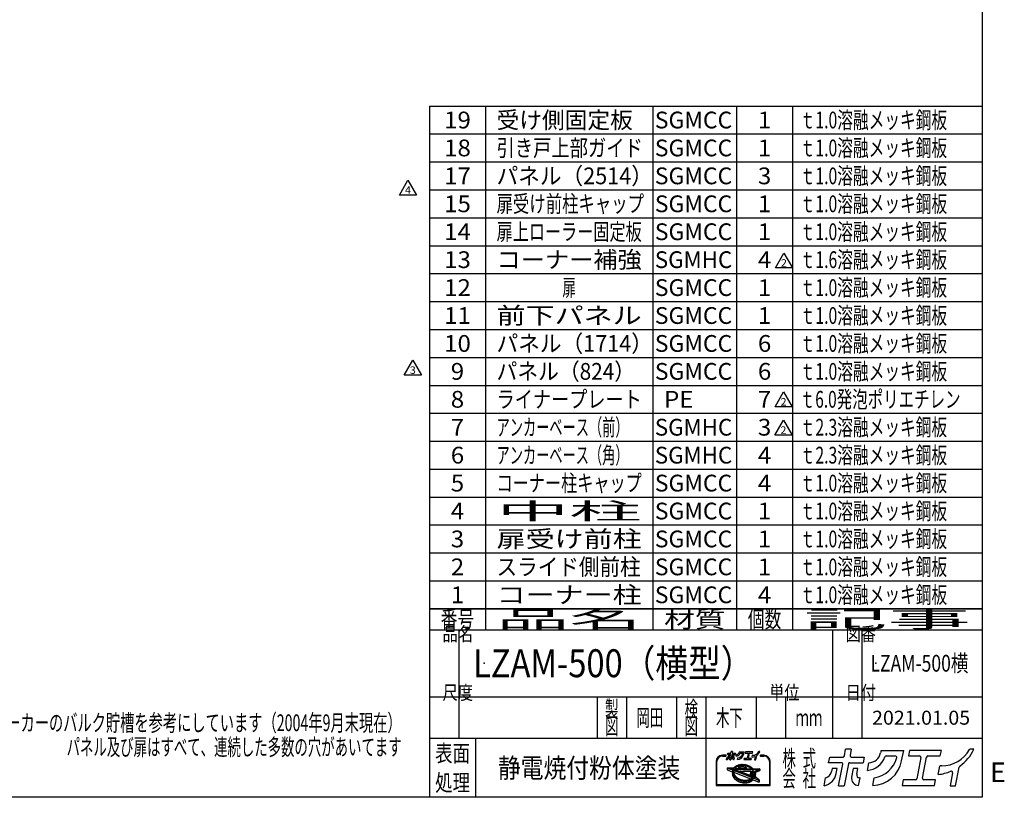
# Model space of a CAD drawing. Extents: x -3780 to 4102, y -2790 to 2778.
# Drawn here: x 575 to 4102, y -2790 to -6 of the extents above; entities that cross this region are included whole.
import ezdxf
from ezdxf.enums import TextEntityAlignment as Align

# ---------------------------------------------------------------- set-up
doc = ezdxf.new("R2010")
doc.units = 0
doc.header["$LTSCALE"] = 5
doc.header["$PDSIZE"] = 1
doc.layers.add('ZUWAKU', color=7, linetype='CONTINUOUS')
doc.styles.add('DCSTYLE0', font='txt.shx', dxfattribs={"bigfont": 'bigfont'})
doc.styles.add('DCSTYLE1', font='txt.shx', dxfattribs={"width": 0.8, "bigfont": 'bigfont'})

# ---------------------------------------------------------------- blocks, each defined once
blk = doc.blocks.new('DC_GROUP_30')
at = {"layer": 'ZUWAKU', "color": 2, "linetype": 'CONTINUOUS'}
for p in [(2239.3, -2310), (3642.1, -2310), (2808.3, -2505), (3093.3, -2505), (3652.1, -2505), (2316.3, -2685)]:
    blk.add_point(p, dxfattribs=at)
blk = doc.blocks.new('DC_GROUP_58')
at = {"layer": 'ZUWAKU', "color": 190, "linetype": 'CONTINUOUS'}
for p, q in [((3280.3, -1492.9), (3311, -1439.7)), ((3311, -1439.7), (3341.7, -1492.9)), ((3341.7, -1492.9), (3280.3, -1492.9))]:
    blk.add_line(p, q, dxfattribs=at)
at = {"layer": 'ZUWAKU', "color": 190, "style": 'DCSTYLE0', "width": 0.8}
blk.add_text('2', height=26.7, dxfattribs=at).set_placement((3300.3, -1488.5), (3321.7, -1488.5), align=Align.FIT)
blk = doc.blocks.new('DC_GROUP_61')
at = {"layer": 'ZUWAKU', "color": 190, "linetype": 'CONTINUOUS'}
for p, q in [((3281.9, -894.4), (3312.7, -841.2)), ((3312.7, -841.2), (3343.4, -894.4)), ((3343.4, -894.4), (3281.9, -894.4))]:
    blk.add_line(p, q, dxfattribs=at)
at = {"layer": 'ZUWAKU', "color": 190, "style": 'DCSTYLE0', "width": 0.8}
blk.add_text('2', height=26.7, dxfattribs=at).set_placement((3302, -890), (3323.3, -890), align=Align.FIT)
blk = doc.blocks.new('DC_GROUP_64')
at = {"layer": 'ZUWAKU', "color": 190, "linetype": 'CONTINUOUS'}
for p, q in [((3280.7, -1391.9), (3311.4, -1338.7)), ((3311.4, -1338.7), (3342.1, -1391.9)), ((3342.1, -1391.9), (3280.7, -1391.9))]:
    blk.add_line(p, q, dxfattribs=at)
at = {"layer": 'ZUWAKU', "color": 190, "style": 'DCSTYLE0', "width": 0.8}
blk.add_text('2', height=26.7, dxfattribs=at).set_placement((3300.7, -1387.5), (3322, -1387.5), align=Align.FIT)
blk = doc.blocks.new('DC_GROUP_81')
at = {"layer": 'ZUWAKU', "color": 190, "linetype": 'CONTINUOUS'}
for p, q in [((1952.7, -1278.3), (1983.5, -1225.1)), ((1983.5, -1225.1), (2014.2, -1278.3)), ((2014.2, -1278.3), (1952.7, -1278.3))]:
    blk.add_line(p, q, dxfattribs=at)
at = {"layer": 'ZUWAKU', "color": 190, "style": 'DCSTYLE0', "width": 0.8}
blk.add_text('3', height=26.7, dxfattribs=at).set_placement((1972.8, -1273.9), (1994.1, -1273.9), align=Align.FIT)
blk = doc.blocks.new('DC_GROUP_85')
at = {"layer": 'ZUWAKU', "color": 190, "linetype": 'CONTINUOUS'}
for p, q in [((1935.3, -633.6), (1966, -580.4)), ((1966, -580.4), (1996.7, -633.6)), ((1996.7, -633.6), (1935.3, -633.6))]:
    blk.add_line(p, q, dxfattribs=at)
at = {"layer": 'ZUWAKU', "color": 190, "style": 'DCSTYLE0', "width": 0.8}
blk.add_text('4', height=26.7, dxfattribs=at).set_placement((1955.3, -629.2), (1976.7, -629.2), align=Align.FIT)

msp = doc.modelspace()

# ---------------------------------------------------------------- linework, layer by layer
at = {"layer": 'ZUWAKU', "color": 5, "linetype": 'CONTINUOUS'}
for p, q in [((4023.33, 2778.33), (4023.33, -2790)), ((4023.33, -2790), (-3780, -2790))]:
    msp.add_line(p, q, dxfattribs=at)
at = {"layer": 'ZUWAKU', "color": 4, "linetype": 'CONTINUOUS'}
for p, q in [((2043.33, -315), (2043.33, -2115)), ((2043.33, -315), (4023.33, -315)), ((2243.33, -315), (2243.33, -2190)), ((2843.33, -315), (2843.33, -2190)), ((3143.33, -315), (3143.33, -2190)), ((3343.33, -315), (3343.33, -2190)), ((2043.33, -415), (4023.33, -415)), ((2043.33, -515), (4023.33, -515)), ((2043.33, -615), (4023.33, -615)), ((2043.33, -715), (4023.33, -715)), ((2043.33, -815), (4023.33, -815)), ((2043.33, -915), (4023.33, -915)), ((2043.33, -1015), (4023.33, -1015)), ((2043.33, -1115), (4023.33, -1115)), ((2043.33, -1215), (4023.33, -1215)), ((2043.33, -1315), (4023.33, -1315)), ((2043.33, -1415), (4023.33, -1415)), ((2043.33, -1515), (4023.33, -1515)), ((2043.33, -1615), (4023.33, -1615)), ((2043.33, -1715), (4023.33, -1715)), ((2043.33, -1815), (4023.33, -1815)), ((2043.33, -1915), (4023.33, -1915)), ((2043.33, -2015), (4023.33, -2015)), ((2043.33, -2115), (4023.33, -2115)), ((2148.33, -2190), (2148.33, -2580)), ((3487.08, -2190), (3487.08, -2580)), ((3592.08, -2190), (3592.08, -2580)), ((2043.33, -2430), (4023.33, -2430)), ((2643.33, -2430), (2643.33, -2580)), ((2748.33, -2430), (2748.33, -2580)), ((2928.33, -2430), (2928.33, -2580)), ((3033.33, -2430), (3033.33, -2790)), ((3213.33, -2430), (3213.33, -2580)), ((3318.33, -2430), (3318.33, -2580)), ((4023.33, -2580), (2043.33, -2580)), ((2208.33, -2580), (2208.33, -2790)), ((3104.6, -2639.63), (3092.24, -2639.63)), ((3092.24, -2642.23), (3104.6, -2642.23)), ((3240.62, -2639.63), (3228.26, -2639.63)), ((3228.26, -2642.23), (3240.62, -2642.23)), ((3069.46, -2662.41), (3069.46, -2747.66)), ((3072.06, -2745.06), (3072.06, -2662.41)), ((3136.62, -2681.08), (3138.98, -2679.31)), ((3139.71, -2680.38), (3137.45, -2682.08)), ((3138.98, -2679.31), (3141.56, -2677.72)), ((3142.19, -2678.86), (3139.71, -2680.38)), ((3141.56, -2677.72), (3144.34, -2676.32)), ((3144.87, -2677.51), (3142.19, -2678.86)), ((3146.43, -2679.14), (3143.92, -2680.4)), ((3144.34, -2676.32), (3147.3, -2675.13)), ((3147.74, -2676.35), (3144.87, -2677.51)), ((3149.12, -2678.06), (3146.43, -2679.14)), ((3147.3, -2675.13), (3150.43, -2674.14)), ((3150.77, -2675.4), (3147.74, -2676.35)), ((3151.95, -2677.16), (3149.12, -2678.06)), ((3150.43, -2674.14), (3153.69, -2673.37)), ((3153.94, -2674.65), (3150.77, -2675.4)), ((3154.92, -2676.46), (3151.95, -2677.16)), ((3153.69, -2673.37), (3157.06, -2672.83)), ((3157.23, -2674.12), (3153.94, -2674.65)), ((3157.99, -2675.97), (3154.92, -2676.46)), ((3157.06, -2672.83), (3160.52, -2672.5)), ((3160.6, -2673.8), (3157.23, -2674.12)), ((3161.15, -2675.67), (3157.99, -2675.97)), ((3160.52, -2672.5), (3164.05, -2672.41)), ((3164.04, -2673.71), (3160.6, -2673.8)), ((3164.36, -2675.58), (3161.15, -2675.67)), ((3167.52, -2673.84), (3164.04, -2673.71)), ((3164.05, -2672.41), (3167.6, -2672.54)), ((3167.61, -2675.7), (3164.36, -2675.58)), ((3171, -2674.18), (3167.52, -2673.84)), ((3167.6, -2672.54), (3171.17, -2672.89)), ((3170.88, -2676.03), (3167.61, -2675.7)), ((3174.13, -2676.56), (3170.88, -2676.03)), ((3174.48, -2674.75), (3171, -2674.18)), ((3171.17, -2672.89), (3174.73, -2673.47)), ((3177.34, -2677.28), (3174.13, -2676.56)), ((3177.91, -2675.53), (3174.48, -2674.75)), ((3174.73, -2673.47), (3178.23, -2674.27)), ((3180.48, -2678.2), (3177.34, -2677.28)), ((3181.27, -2676.51), (3177.91, -2675.53)), ((3178.23, -2674.27), (3181.68, -2675.27)), ((3183.54, -2679.31), (3180.48, -2678.2)), ((3184.54, -2677.7), (3181.27, -2676.51)), ((3181.68, -2675.27), (3185.02, -2676.49)), ((3186.49, -2680.6), (3183.54, -2679.31)), ((3187.7, -2679.07), (3184.54, -2677.7)), ((3185.02, -2676.49), (3188.25, -2677.89)), ((3190.71, -2680.63), (3187.7, -2679.07)), ((3188.25, -2677.89), (3191.34, -2679.49)), ((3191.34, -2679.49), (3194.27, -2681.26)), ((3260.8, -2662.41), (3260.8, -2745.06)), ((3263.4, -2747.66), (3263.4, -2662.41)), ((3109.75, -2685.56), (3108.79, -2690.51)), ((3109.6, -2691.98), (3127.59, -2698.88)), ((3111.08, -2684.51), (3131.96, -2685.2)), ((3130, -2692.84), (3114.65, -2686.94)), ((3114.85, -2685.94), (3133.25, -2686.55)), ((3130.93, -2690.41), (3127.14, -2688.95)), ((3127.14, -2688.95), (3131.63, -2689.1)), ((3127.86, -2703.92), (3127.84, -2706.43)), ((3127.84, -2706.43), (3128.12, -2708.96)), ((3128.18, -2701.45), (3127.86, -2703.92)), ((3128.12, -2708.96), (3128.71, -2711.49)), ((3128.18, -2701.45), (3128.4, -2700.34)), ((3128.71, -2711.49), (3129.59, -2714)), ((3129.1, -2697.53), (3129.08, -2700.04)), ((3129.08, -2700.04), (3129.36, -2702.57)), ((3129.42, -2695.06), (3129.1, -2697.53)), ((3129.36, -2702.57), (3129.95, -2705.1)), ((3130, -2692.84), (3129.42, -2695.06)), ((3129.59, -2714), (3130.77, -2716.48)), ((3129.95, -2705.1), (3130.83, -2707.61)), ((3130.83, -2707.61), (3132.01, -2710.09)), ((3130.97, -2690.31), (3130.93, -2690.41)), ((3131.63, -2689.1), (3130.97, -2690.31)), ((3131.68, -2697.86), (3131.66, -2700.21)), ((3131.66, -2700.21), (3131.92, -2702.58)), ((3131.98, -2695.55), (3131.68, -2697.86)), ((3131.92, -2702.58), (3132.47, -2704.95)), ((3132.44, -2693.77), (3131.98, -2695.55)), ((3132.01, -2710.09), (3133.46, -2712.51)), ((3200.77, -2720), (3132.44, -2693.77)), ((3132.47, -2704.95), (3133.3, -2707.3)), ((3132.98, -2684.76), (3134.5, -2683.03)), ((3133.67, -2685.94), (3133.25, -2686.55)), ((3133.3, -2707.3), (3134.4, -2709.62)), ((3133.43, -2691.11), (3133.34, -2691.33)), ((3202.53, -2717.89), (3133.34, -2691.33)), ((3134.47, -2689.19), (3133.43, -2691.11)), ((3133.43, -2703.3), (3133.72, -2704.59)), ((3133.46, -2712.51), (3135.19, -2714.86)), ((3135.44, -2683.94), (3133.67, -2685.94)), ((3133.72, -2704.59), (3134.5, -2706.81)), ((3134.4, -2709.62), (3135.76, -2711.88)), ((3134.47, -2689.19), (3200.66, -2691.39)), ((3134.5, -2683.03), (3136.62, -2681.08)), ((3134.5, -2706.81), (3135.55, -2709)), ((3135.16, -2701.79), (3190.46, -2723.01)), ((3135.19, -2714.86), (3137.18, -2717.12)), ((3137.45, -2682.08), (3135.44, -2683.94)), ((3135.55, -2709), (3136.84, -2711.16)), ((3135.76, -2711.88), (3137.37, -2714.08)), ((3137.6, -2685.16), (3136.29, -2686.65)), ((3136.29, -2686.65), (3198.19, -2688.7)), ((3136.84, -2711.16), (3138.39, -2713.26)), ((3137.37, -2714.08), (3139.23, -2716.19)), ((3139.49, -2683.42), (3137.6, -2685.16)), ((3138.39, -2713.26), (3140.17, -2715.29)), ((3141.6, -2681.83), (3139.49, -2683.42)), ((3140.17, -2715.29), (3142.18, -2717.22)), ((3143.92, -2680.4), (3141.6, -2681.83)), ((3153.67, -2682.85), (3151.77, -2683.3)), ((3152.03, -2685.87), (3177.35, -2686.71)), ((3156.75, -2682.35), (3153.67, -2682.85)), ((3195.33, -2713.73), (3156.67, -2698.89)), ((3159.9, -2682.06), (3156.75, -2682.35)), ((3157.18, -2696.38), (3192.83, -2697.56)), ((3163.12, -2681.97), (3159.9, -2682.06)), ((3166.37, -2682.09), (3163.12, -2681.97)), ((3169.63, -2682.42), (3166.37, -2682.09)), ((3172.88, -2682.94), (3169.63, -2682.42)), ((3176.09, -2683.67), (3172.88, -2682.94)), ((3177.76, -2684.16), (3176.09, -2683.67)), ((3189.31, -2682.05), (3186.49, -2680.6)), ((3191.97, -2683.67), (3189.31, -2682.05)), ((3193.55, -2682.35), (3190.71, -2680.63)), ((3192.83, -2701.59), (3191.88, -2706.44)), ((3194.46, -2685.42), (3191.97, -2683.67)), ((3192.96, -2709.95), (3195.89, -2712.88)), ((3196.21, -2684.23), (3193.55, -2682.35)), ((3194.27, -2681.26), (3197, -2683.19)), ((3196.75, -2687.31), (3194.46, -2685.42)), ((3194.82, -2704.18), (3204.75, -2714.11)), ((3203.78, -2696.16), (3195.56, -2699.98)), ((3198.66, -2686.25), (3196.21, -2684.23)), ((3204.88, -2698.52), (3196.66, -2702.34)), ((3196.66, -2702.34), (3205.71, -2711.39)), ((3198.19, -2688.7), (3196.75, -2687.31)), ((3197, -2683.19), (3199.53, -2685.28)), ((3200.89, -2688.4), (3198.66, -2686.25)), ((3199.53, -2685.28), (3201.5, -2687.17)), ((3202.31, -2693.63), (3200.66, -2691.39)), ((3201.25, -2688.8), (3200.89, -2688.4)), ((3201.25, -2688.8), (3221.99, -2689.49)), ((3203.67, -2695.89), (3202.31, -2693.63)), ((3202.36, -2687.54), (3225.54, -2688.31)), ((3203.5, -2716.49), (3204.64, -2714.4)), ((3203.79, -2696.14), (3203.67, -2695.89)), ((3204.64, -2714.4), (3204.75, -2714.11)), ((3205.59, -2700.56), (3204.88, -2698.52)), ((3206.14, -2702.93), (3205.59, -2700.56)), ((3205.71, -2711.39), (3206.09, -2709.96)), ((3206.09, -2709.96), (3206.39, -2707.65)), ((3206.41, -2705.3), (3206.14, -2702.93)), ((3206.39, -2707.65), (3206.41, -2705.3)), ((3222.19, -2690.48), (3207.05, -2697.51)), ((3207.23, -2697.9), (3207.05, -2697.51)), ((3208.11, -2700.41), (3207.23, -2697.9)), ((3207.78, -2713.46), (3208.02, -2712.87)), ((3207.78, -2713.46), (3221.04, -2726.71)), ((3208.02, -2712.87), (3208.64, -2710.45)), ((3208.7, -2702.94), (3208.11, -2700.41)), ((3208.64, -2710.45), (3208.96, -2707.98)), ((3208.98, -2705.47), (3208.7, -2702.94)), ((3208.96, -2707.98), (3208.98, -2705.47)), ((3209.93, -2710.62), (3209.55, -2712.58)), ((3209.91, -2713.75), (3224.8, -2728.64)), ((3210.27, -2708.07), (3209.93, -2710.62)), ((3210.01, -2702.93), (3210.29, -2705.41)), ((3210.29, -2705.41), (3210.27, -2708.07)), ((3225.25, -2694.88), (3210.75, -2701.61)), ((3226.77, -2689.86), (3225.98, -2693.95)), ((3069.46, -2747.66), (3263.4, -2747.66)), ((3260.8, -2745.06), (3072.06, -2745.06)), ((3130.77, -2716.48), (3132.22, -2718.9)), ((3132.22, -2718.9), (3133.95, -2721.25)), ((3133.95, -2721.25), (3135.93, -2723.5)), ((3135.93, -2723.5), (3138.16, -2725.65)), ((3137.18, -2717.12), (3139.4, -2719.26)), ((3138.16, -2725.65), (3140.61, -2727.67)), ((3139.23, -2716.19), (3141.31, -2718.2)), ((3139.4, -2719.26), (3141.85, -2721.28)), ((3140.61, -2727.67), (3143.27, -2729.55)), ((3141.31, -2718.2), (3143.61, -2720.09)), ((3141.85, -2721.28), (3144.51, -2723.16)), ((3142.18, -2717.22), (3144.4, -2719.05)), ((3143.27, -2729.55), (3146.12, -2731.27)), ((3143.61, -2720.09), (3146.1, -2721.84)), ((3144.4, -2719.05), (3146.81, -2720.76)), ((3144.51, -2723.16), (3147.36, -2724.89)), ((3146.1, -2721.84), (3148.76, -2723.46)), ((3146.12, -2731.27), (3149.13, -2732.83)), ((3146.81, -2720.76), (3149.39, -2722.32)), ((3147.36, -2724.89), (3150.37, -2726.44)), ((3148.76, -2723.46), (3151.57, -2724.91)), ((3149.13, -2732.83), (3152.28, -2734.2)), ((3149.39, -2722.32), (3152.13, -2723.74)), ((3150.37, -2726.44), (3153.52, -2727.82)), ((3151.57, -2724.91), (3154.52, -2726.2)), ((3152.13, -2723.74), (3155.01, -2724.99)), ((3152.28, -2734.2), (3155.55, -2735.39)), ((3153.52, -2727.82), (3156.79, -2729)), ((3154.52, -2726.2), (3157.58, -2727.31)), ((3155.01, -2724.99), (3157.99, -2726.07)), ((3155.55, -2735.39), (3158.92, -2736.37)), ((3156.79, -2729), (3160.16, -2729.99)), ((3157.58, -2727.31), (3160.73, -2728.23)), ((3157.99, -2726.07), (3161.06, -2726.97)), ((3158.92, -2736.37), (3162.35, -2737.15)), ((3160.16, -2729.99), (3163.59, -2730.76)), ((3160.73, -2728.23), (3163.94, -2728.96)), ((3161.06, -2726.97), (3164.19, -2727.68)), ((3162.35, -2737.15), (3165.82, -2737.72)), ((3163.59, -2730.76), (3167.06, -2731.33)), ((3163.94, -2728.96), (3167.19, -2729.48)), ((3164.19, -2727.68), (3167.36, -2728.19)), ((3165.82, -2737.72), (3169.31, -2738.06)), ((3167.06, -2731.33), (3170.55, -2731.67)), ((3167.19, -2729.48), (3170.45, -2729.81)), ((3167.36, -2728.19), (3170.54, -2728.51)), ((3169.31, -2738.06), (3172.78, -2738.19)), ((3170.45, -2729.81), (3173.7, -2729.93)), ((3170.54, -2728.51), (3173.71, -2728.63)), ((3170.55, -2731.67), (3174.03, -2731.8)), ((3172.78, -2738.19), (3176.22, -2738.1)), ((3173.7, -2729.93), (3176.92, -2729.84)), ((3173.71, -2728.63), (3176.84, -2728.54)), ((3174.03, -2731.8), (3177.46, -2731.71)), ((3176.22, -2738.1), (3179.6, -2737.78)), ((3176.84, -2728.54), (3179.91, -2728.25)), ((3176.92, -2729.84), (3180.08, -2729.55)), ((3177.46, -2731.71), (3180.84, -2731.39)), ((3179.6, -2737.78), (3182.88, -2737.25)), ((3179.91, -2728.25), (3182.89, -2727.77)), ((3180.08, -2729.55), (3183.15, -2729.05)), ((3180.84, -2731.39), (3184.12, -2730.86)), ((3182.88, -2737.25), (3186.05, -2736.5)), ((3182.89, -2727.77), (3185.77, -2727.09)), ((3183.15, -2729.05), (3186.11, -2728.35)), ((3184.12, -2730.86), (3187.29, -2730.11)), ((3185.77, -2727.09), (3188.51, -2726.23)), ((3186.05, -2736.5), (3189.08, -2735.55)), ((3186.11, -2728.35), (3188.95, -2727.46)), ((3187.29, -2730.11), (3190.32, -2729.16)), ((3190.48, -2725.44), (3188.51, -2726.23)), ((3188.95, -2727.46), (3191.63, -2726.38)), ((3189.08, -2735.55), (3191.95, -2734.39)), ((3190.32, -2729.16), (3193.19, -2728)), ((3191.63, -2726.38), (3194.14, -2725.11)), ((3191.95, -2734.39), (3194.63, -2733.05)), ((3193.19, -2728), (3195.87, -2726.66)), ((3194.14, -2725.11), (3196.46, -2723.68)), ((3194.63, -2733.05), (3197.11, -2731.52)), ((3195.87, -2726.66), (3198.36, -2725.13)), ((3196.46, -2723.68), (3198.57, -2722.09)), ((3197.11, -2731.52), (3199.37, -2729.82)), ((3198.36, -2725.13), (3200.61, -2723.43)), ((3198.57, -2722.09), (3200.46, -2720.36)), ((3199.37, -2729.82), (3201.37, -2727.98)), ((3200.46, -2720.36), (3200.77, -2720)), ((3200.61, -2723.43), (3202.63, -2721.57)), ((3202.53, -2717.89), (3203.5, -2716.49)), ((3202.63, -2721.57), (3203.19, -2720.93)), ((3202.72, -2727.72), (3222.53, -2735.32)), ((3220.48, -2727.57), (3203.19, -2720.93)), ((3204.92, -2718.81), (3205.88, -2717.44)), ((3209.98, -2720.75), (3204.92, -2718.81)), ((3205.88, -2717.44), (3206.65, -2716.01)), ((3206.65, -2716.01), (3210.54, -2719.9)), ((3224.27, -2734.36), (3225.16, -2729.81))]:
    msp.add_line(p, q, dxfattribs=at)
at = {"layer": 'ZUWAKU', "color": 3, "linetype": 'CONTINUOUS'}
for p, q in [((2043.33, -2115), (2043.33, -2790)), ((4023.33, -2115), (2043.33, -2115)), ((2043.33, -2190), (4023.33, -2190))]:
    msp.add_line(p, q, dxfattribs=at)
at = {"layer": 'ZUWAKU', "color": 7, "linetype": 'CONTINUOUS'}
for p, q in [((3110.45, -2636.96), (3111.33, -2632.46)), ((3120.75, -2636.96), (3110.45, -2636.96)), ((3111.33, -2632.46), (3122.03, -2632.46)), ((3113.28, -2641.55), (3112.8, -2644.03)), ((3117.35, -2641.55), (3113.28, -2641.55)), ((3116.56, -2645.6), (3117.35, -2641.55)), ((3118.41, -2655.56), (3121.78, -2638.22)), ((3126.34, -2637.81), (3122.89, -2655.56)), ((3123.07, -2631.6), (3124.11, -2626.26)), ((3128.59, -2626.26), (3124.11, -2626.26)), ((3127.38, -2636.96), (3138.08, -2636.96)), ((3128.59, -2626.26), (3127.63, -2631.2)), ((3128.66, -2632.46), (3138.96, -2632.46)), ((3130.23, -2641.55), (3128.87, -2648.53)), ((3133.88, -2641.55), (3130.23, -2641.55)), ((3132.97, -2646.26), (3133.88, -2641.55)), ((3138.96, -2632.46), (3138.08, -2636.96)), ((3141.5, -2643.13), (3142.69, -2637)), ((3152.47, -2627.08), (3152.07, -2629.13)), ((3152.47, -2627.08), (3170.59, -2627.08)), ((3156.53, -2631.59), (3163.95, -2631.59)), ((3168.93, -2635.6), (3170.59, -2627.08)), ((3175.2, -2627.08), (3174.33, -2631.59)), ((3174.33, -2631.59), (3183.38, -2631.59)), ((3200.76, -2627.08), (3175.2, -2627.08)), ((3184.42, -2632.84), (3181.13, -2649.79)), ((3185.68, -2649.39), (3188.98, -2632.44)), ((3190.01, -2631.59), (3199.89, -2631.59)), ((3198.31, -2646.43), (3199.63, -2639.63)), ((3201.04, -2639.48), (3199.81, -2639.48)), ((3199.89, -2631.59), (3200.76, -2627.08)), ((3209.76, -2644.97), (3207.7, -2655.56)), ((3212.18, -2655.56), (3215.1, -2640.52)), ((3226.88, -2626.26), (3223.47, -2626.26)), ((3106.85, -2655.5), (3108.09, -2649.14)), ((3118.41, -2655.56), (3122.89, -2655.56)), ((3134.33, -2655.15), (3134.55, -2655.15)), ((3134.55, -2655.15), (3135.74, -2648.99)), ((3135.74, -2648.99), (3135.22, -2648.99)), ((3145.78, -2655.14), (3146.98, -2648.97)), ((3170.21, -2650.65), (3169.34, -2655.15)), ((3169.34, -2655.15), (3195.31, -2655.15)), ((3180.09, -2650.65), (3170.21, -2650.65)), ((3196.18, -2650.65), (3186.72, -2650.65)), ((3195.31, -2655.15), (3196.18, -2650.65)), ((3207.7, -2655.56), (3212.18, -2655.56))]:
    msp.add_line(p, q, dxfattribs=at)
at = {"layer": 'ZUWAKU', "color": 2, "linetype": 'CONTINUOUS'}
for p, q in [((3529.05, -2642.1), (3533.7, -2618.19)), ((3553.72, -2618.19), (3533.7, -2618.19)), ((3553.72, -2618.19), (3549.43, -2640.3)), ((3660.54, -2621.89), (3658.77, -2631.02)), ((3660.54, -2621.89), (3741.58, -2621.89)), ((3678.7, -2642.02), (3711.91, -2642.02)), ((3734.18, -2659.97), (3741.58, -2621.89)), ((3762.22, -2621.89), (3758.31, -2642.02)), ((3758.31, -2642.02), (3798.8, -2642.02)), ((3876.54, -2621.89), (3762.22, -2621.89)), ((3828.45, -2642.02), (3872.62, -2642.02)), ((3872.62, -2642.02), (3876.54, -2621.89)), ((3993.33, -2618.19), (3978.08, -2618.19)), ((3472.63, -2666.06), (3476.54, -2645.92)), ((3518.66, -2666.06), (3472.63, -2666.06)), ((3476.54, -2645.92), (3524.41, -2645.92)), ((3508.22, -2749.25), (3523.3, -2671.68)), ((3543.68, -2669.88), (3528.25, -2749.25)), ((3548.31, -2666.06), (3596.19, -2666.06)), ((3554.06, -2645.92), (3600.1, -2645.92)), ((3600.1, -2645.92), (3596.19, -2666.06)), ((3611.47, -2693.63), (3616.79, -2666.25)), ((3803.43, -2647.64), (3788.7, -2723.44)), ((3809.08, -2721.64), (3823.81, -2645.84)), ((3865.57, -2708.43), (3871.48, -2678.01)), ((3877.77, -2677.35), (3872.29, -2677.35)), ((3485.27, -2686.59), (3483.12, -2697.69)), ((3503.45, -2686.59), (3485.27, -2686.59)), ((3499.94, -2704.68), (3503.45, -2686.59)), ((3561.07, -2686.59), (3555.01, -2717.8)), ((3577.4, -2686.59), (3561.07, -2686.59)), ((3573.31, -2707.64), (3577.4, -2686.59)), ((3916.76, -2701.87), (3907.55, -2749.25)), ((3927.58, -2749.25), (3940.65, -2681.98)), ((3456.51, -2748.97), (3462.04, -2720.54)), ((3508.22, -2749.25), (3528.25, -2749.25)), ((3579.41, -2747.4), (3580.37, -2747.4)), ((3580.37, -2747.4), (3585.72, -2719.87)), ((3585.72, -2719.87), (3583.39, -2719.87)), ((3630.6, -2747.37), (3635.97, -2719.77)), ((3739.89, -2727.26), (3735.98, -2747.4)), ((3735.98, -2747.4), (3852.14, -2747.4)), ((3784.07, -2727.26), (3739.89, -2727.26)), ((3856.05, -2727.26), (3813.71, -2727.26)), ((3852.14, -2747.4), (3856.05, -2727.26)), ((3907.55, -2749.25), (3927.58, -2749.25))]:
    msp.add_line(p, q, dxfattribs=at)
at = {"layer": 'ZUWAKU', "color": 6, "linetype": 'CONTINUOUS'}
for p, q in [((3139.34, -2679.85), (3137.04, -2681.58)), ((3141.87, -2678.29), (3139.34, -2679.85)), ((3144.61, -2676.91), (3141.87, -2678.29)), ((3144.24, -2680.97), (3146.7, -2679.73)), ((3147.52, -2675.74), (3144.61, -2676.91)), ((3146.7, -2679.73), (3149.34, -2678.67)), ((3150.6, -2674.77), (3147.52, -2675.74)), ((3149.34, -2678.67), (3152.12, -2677.79)), ((3153.82, -2674.01), (3150.6, -2674.77)), ((3152.12, -2677.79), (3155.04, -2677.1)), ((3157.14, -2673.47), (3153.82, -2674.01)), ((3155.04, -2677.1), (3158.07, -2676.61)), ((3160.56, -2673.15), (3157.14, -2673.47)), ((3158.07, -2676.61), (3161.18, -2676.32)), ((3164.04, -2673.06), (3160.56, -2673.15)), ((3161.18, -2676.32), (3164.36, -2676.24)), ((3167.56, -2673.19), (3164.04, -2673.06)), ((3164.36, -2676.24), (3167.57, -2676.35)), ((3171.09, -2673.54), (3167.56, -2673.19)), ((3167.57, -2676.35), (3170.79, -2676.67)), ((3170.79, -2676.67), (3174, -2677.19)), ((3174.6, -2674.11), (3171.09, -2673.54)), ((3174, -2677.19), (3177.17, -2677.91)), ((3178.07, -2674.9), (3174.6, -2674.11)), ((3177.17, -2677.91), (3180.28, -2678.82)), ((3181.47, -2675.89), (3178.07, -2674.9)), ((3180.28, -2678.82), (3183.3, -2679.92)), ((3184.78, -2677.09), (3181.47, -2675.89)), ((3183.3, -2679.92), (3186.21, -2681.19)), ((3187.97, -2678.48), (3184.78, -2677.09)), ((3191.02, -2680.06), (3187.97, -2678.48)), ((3193.91, -2681.81), (3191.02, -2680.06)), ((3110.39, -2685.69), (3109.43, -2690.64)), ((3109.84, -2691.37), (3127.82, -2698.27)), ((3132.86, -2685.88), (3111.05, -2685.16)), ((3129.22, -2693.24), (3114.42, -2687.55)), ((3128.45, -2697.48), (3128.43, -2700.07)), ((3128.43, -2700.07), (3128.72, -2702.68)), ((3128.78, -2694.93), (3128.45, -2697.48)), ((3128.51, -2703.96), (3128.49, -2706.39)), ((3128.49, -2706.39), (3128.77, -2708.85)), ((3128.7, -2702.49), (3128.51, -2703.96)), ((3128.72, -2702.68), (3129.32, -2705.28)), ((3128.77, -2708.85), (3129.33, -2711.31)), ((3129.22, -2693.24), (3128.78, -2694.93)), ((3129.32, -2705.28), (3130.23, -2707.86)), ((3129.33, -2711.31), (3130.2, -2713.76)), ((3130.02, -2689.54), (3130.78, -2689.84)), ((3130.92, -2689.58), (3130.02, -2689.54)), ((3130.2, -2713.76), (3131.34, -2716.17)), ((3130.23, -2707.86), (3131.43, -2710.4)), ((3130.78, -2689.84), (3130.92, -2689.58)), ((3131.43, -2710.4), (3132.92, -2712.87)), ((3132.33, -2697.91), (3132.31, -2700.18)), ((3132.31, -2700.18), (3132.57, -2702.47)), ((3132.62, -2695.68), (3132.33, -2697.91)), ((3132.57, -2702.47), (3133.1, -2704.77)), ((3132.89, -2694.64), (3132.62, -2695.68)), ((3134.97, -2683.49), (3132.86, -2685.88)), ((3199.61, -2720.25), (3132.89, -2694.64)), ((3132.92, -2712.87), (3134.68, -2715.27)), ((3133.1, -2704.77), (3133.9, -2707.05)), ((3133.9, -2707.05), (3134.97, -2709.31)), ((3134.24, -2690.98), (3134.85, -2689.86)), ((3202.29, -2717.1), (3134.24, -2690.98)), ((3134.68, -2715.27), (3136.7, -2717.57)), ((3134.85, -2689.86), (3200.32, -2692.03)), ((3137.04, -2681.58), (3134.97, -2683.49)), ((3134.97, -2709.31), (3136.3, -2711.52)), ((3135.39, -2701.18), (3190.69, -2722.41)), ((3136.3, -2711.52), (3137.88, -2713.67)), ((3137.69, -2686.04), (3138.07, -2685.61)), ((3137.69, -2686.04), (3196.52, -2688)), ((3137.88, -2713.67), (3139.7, -2715.74)), ((3138.07, -2685.61), (3139.91, -2683.92)), ((3139.91, -2683.92), (3141.97, -2682.37)), ((3141.97, -2682.37), (3144.24, -2680.97)), ((3151.62, -2682.67), (3153.55, -2682.21)), ((3153.55, -2682.21), (3156.66, -2681.71)), ((3156.66, -2681.71), (3159.86, -2681.41)), ((3157.2, -2695.73), (3192.85, -2696.91)), ((3159.86, -2681.41), (3163.12, -2681.32)), ((3163.12, -2681.32), (3166.42, -2681.44)), ((3166.42, -2681.44), (3169.72, -2681.77)), ((3169.72, -2681.77), (3173.01, -2682.3)), ((3173.01, -2682.3), (3176.26, -2683.04)), ((3176.26, -2683.04), (3177.94, -2683.53)), ((3186.21, -2681.19), (3188.99, -2682.62)), ((3188.99, -2682.62), (3191.61, -2684.21)), ((3191.61, -2684.21), (3194.06, -2685.94)), ((3193.47, -2701.72), (3192.52, -2706.56)), ((3193.42, -2709.49), (3196.3, -2712.37)), ((3196.61, -2683.71), (3193.91, -2681.81)), ((3194.06, -2685.94), (3196.32, -2687.8)), ((3194.36, -2704.64), (3204.05, -2714.12)), ((3202.89, -2695.86), (3195.29, -2699.39)), ((3196.32, -2687.8), (3196.52, -2688)), ((3199.1, -2685.76), (3196.61, -2683.71)), ((3204.5, -2699.42), (3197.78, -2702.54)), ((3205.37, -2710.13), (3197.78, -2702.54)), ((3201.59, -2688.16), (3199.1, -2685.76)), ((3200.32, -2692.03), (3201.76, -2693.99)), ((3201.59, -2688.16), (3225.52, -2688.96)), ((3201.76, -2693.99), (3202.89, -2695.86)), ((3204.05, -2714.12), (3202.95, -2716.15)), ((3204.5, -2699.42), (3204.97, -2700.74)), ((3204.97, -2700.74), (3205.5, -2703.04)), ((3205.45, -2709.83), (3205.37, -2710.13)), ((3205.74, -2707.6), (3205.45, -2709.83)), ((3205.5, -2703.04), (3205.76, -2705.33)), ((3205.76, -2705.33), (3205.74, -2707.6)), ((3207.9, -2697.84), (3222.47, -2691.07)), ((3208.74, -2700.23), (3207.9, -2697.84)), ((3208.54, -2713.3), (3208.64, -2713.07)), ((3224.34, -2729.1), (3208.54, -2713.3)), ((3208.64, -2713.07), (3209.28, -2710.58)), ((3209.34, -2702.83), (3208.74, -2700.23)), ((3208.91, -2712.45), (3209.29, -2710.52)), ((3209.28, -2710.58), (3209.62, -2708.03)), ((3209.64, -2705.44), (3209.34, -2702.83)), ((3209.62, -2708.03), (3209.64, -2705.44)), ((3224.97, -2694.29), (3210.48, -2701.02)), ((3226.13, -2689.73), (3225.34, -2693.82)), ((3131.34, -2716.17), (3132.76, -2718.54)), ((3132.76, -2718.54), (3134.46, -2720.84)), ((3134.46, -2720.84), (3136.4, -2723.05)), ((3136.4, -2723.05), (3138.59, -2725.16)), ((3136.7, -2717.57), (3138.97, -2719.75)), ((3138.59, -2725.16), (3141.01, -2727.15)), ((3138.97, -2719.75), (3141.46, -2721.8)), ((3139.7, -2715.74), (3141.75, -2717.71)), ((3141.01, -2727.15), (3143.63, -2729.01)), ((3141.46, -2721.8), (3144.16, -2723.71)), ((3141.75, -2717.71), (3144, -2719.57)), ((3143.63, -2729.01), (3146.44, -2730.71)), ((3144, -2719.57), (3146.45, -2721.3)), ((3144.16, -2723.71), (3147.04, -2725.45)), ((3146.44, -2730.71), (3149.41, -2732.24)), ((3146.45, -2721.3), (3149.08, -2722.89)), ((3147.04, -2725.45), (3150.09, -2727.03)), ((3149.08, -2722.89), (3151.85, -2724.32)), ((3149.41, -2732.24), (3152.52, -2733.6)), ((3150.09, -2727.03), (3153.28, -2728.42)), ((3151.85, -2724.32), (3154.76, -2725.59)), ((3152.52, -2733.6), (3155.75, -2734.77)), ((3153.28, -2728.42), (3156.59, -2729.62)), ((3154.76, -2725.59), (3157.79, -2726.69)), ((3155.75, -2734.77), (3159.08, -2735.74)), ((3156.59, -2729.62), (3159.99, -2730.62)), ((3157.79, -2726.69), (3160.89, -2727.6)), ((3159.08, -2735.74), (3162.47, -2736.51)), ((3159.99, -2730.62), (3163.46, -2731.4)), ((3160.89, -2727.6), (3164.06, -2728.32)), ((3162.47, -2736.51), (3165.9, -2737.07)), ((3163.46, -2731.4), (3166.98, -2731.97)), ((3164.06, -2728.32), (3167.27, -2728.84)), ((3165.9, -2737.07), (3169.35, -2737.41)), ((3166.98, -2731.97), (3170.5, -2732.32)), ((3167.27, -2728.84), (3170.5, -2729.16)), ((3169.35, -2737.41), (3172.79, -2737.54)), ((3170.5, -2729.16), (3173.71, -2729.28)), ((3170.5, -2732.32), (3174.02, -2732.45)), ((3172.79, -2737.54), (3176.18, -2737.45)), ((3173.71, -2729.28), (3176.88, -2729.19)), ((3174.02, -2732.45), (3177.5, -2732.36)), ((3176.18, -2737.45), (3179.51, -2737.14)), ((3176.88, -2729.19), (3179.99, -2728.9)), ((3177.5, -2732.36), (3180.92, -2732.04)), ((3179.51, -2737.14), (3182.75, -2736.61)), ((3179.99, -2728.9), (3183.02, -2728.41)), ((3180.92, -2732.04), (3184.25, -2731.5)), ((3182.75, -2736.61), (3185.88, -2735.87)), ((3183.02, -2728.41), (3185.94, -2727.72)), ((3184.25, -2731.5), (3187.46, -2730.74)), ((3185.88, -2735.87), (3188.86, -2734.94)), ((3185.94, -2727.72), (3188.73, -2726.84)), ((3187.46, -2730.74), (3190.54, -2729.77)), ((3188.73, -2726.84), (3191.36, -2725.78)), ((3188.86, -2734.94), (3191.68, -2733.8)), ((3190.54, -2729.77), (3193.46, -2728.6)), ((3191.36, -2725.78), (3193.83, -2724.55)), ((3191.68, -2733.8), (3194.32, -2732.48)), ((3193.46, -2728.6), (3196.19, -2727.23)), ((3193.83, -2724.55), (3196.1, -2723.15)), ((3194.32, -2732.48), (3196.75, -2730.98)), ((3196.1, -2723.15), (3198.16, -2721.59)), ((3196.19, -2727.23), (3198.72, -2725.67)), ((3196.75, -2730.98), (3198.95, -2729.32)), ((3198.16, -2721.59), (3199.61, -2720.25)), ((3198.72, -2725.67), (3201.03, -2723.93)), ((3198.95, -2729.32), (3200.93, -2727.5)), ((3201.03, -2723.93), (3203.1, -2722.03)), ((3202.95, -2716.15), (3202.29, -2717.1)), ((3202.95, -2727.11), (3222.76, -2734.72)), ((3203.1, -2722.03), (3203.38, -2721.7)), ((3220.25, -2728.18), (3203.38, -2721.7)), ((3205.94, -2718.5), (3206.44, -2717.78)), ((3205.94, -2718.5), (3209.64, -2719.92)), ((3206.44, -2717.78), (3206.81, -2717.09)), ((3206.81, -2717.09), (3209.64, -2719.92)), ((3224.54, -2729.56), (3223.63, -2734.23))]:
    msp.add_line(p, q, dxfattribs=at)
at = {"layer": 'ZUWAKU', "color": 4, "linetype": 'CONTINUOUS'}
for centre, radius, start, end in [((3092.24, -2662.41), 22.78, 90, 180), ((3092.24, -2662.41), 20.17, 90, 180), ((3104.6, -2640.93), 1.3, 270, 90), ((3228.26, -2640.93), 1.3, 90, 270), ((3240.62, -2662.41), 22.78, 0, 90), ((3240.62, -2662.41), 20.17, 0, 90), ((3110.07, -2690.76), 1.3, 169, 249), ((3111.03, -2685.81), 1.3, 88.1, 169), ((3114.84, -2686.46), 0.521, 90, 249), ((3127.12, -2700.1), 1.3, 349, 69), ((3132, -2683.9), 1.3, 268.1, 318.63881), ((3134.69, -2703), 1.3, 69, 193.03208), ((3152.07, -2684.57), 1.3, 103.25045, 268.1), ((3157.14, -2697.68), 1.3, 88.1, 249), ((3177.39, -2685.41), 1.3, 268.1, 73.68153), ((3195.72, -2707.18), 3.9, 169, 225), ((3192.79, -2698.86), 1.3, 318.08539, 88.1), ((3196.66, -2702.34), 3.9, 138.08539, 169), ((3196.66, -2702.34), 2.6, 115, 225), ((3195.52, -2713.25), 0.521, 249, 45), ((3202.4, -2686.24), 1.3, 226.05902, 268.1), ((3210.83, -2712.83), 1.3, 169, 225), ((3211.3, -2702.79), 1.3, 114.9, 186.40744), ((3221.98, -2690.01), 0.521, 294.9, 88.1), ((3224.7, -2693.7), 1.3, 294.9, 349), ((3225.49, -2689.61), 1.3, 349, 88.1), ((3189.99, -2724.23), 1.3, 291.94098, 69), ((3202.25, -2728.93), 1.3, 69, 132.63976), ((3210.17, -2720.26), 0.521, 249, 45), ((3220.67, -2727.08), 0.521, 249, 45), ((3222.99, -2734.11), 1.3, 249, 349), ((3223.88, -2729.56), 1.3, 349, 45)]:
    msp.add_arc(centre, radius, start, end, dxfattribs=at)
at = {"layer": 'ZUWAKU', "color": 7, "linetype": 'CONTINUOUS'}
for centre, radius, start, end in [((3106.49, -2642.81), 6.43, 285.60485, 349), ((3120.75, -2638.02), 1.06, 349, 90), ((3122.03, -2631.4), 1.06, 270, 349), ((3127.38, -2638.02), 1.06, 90, 169), ((3128.66, -2631.4), 1.06, 169, 270), ((3140.46, -2627.27), 15.89, 273.75671, 341.51399), ((3142.52, -2627.27), 9.74, 271.01523, 349), ((3145.22, -2630.99), 24.16, 271.32224, 349), ((3144.28, -2627.83), 21.31, 277.26717, 346.25869), ((3156.53, -2632.64), 1.06, 90, 161.51399), ((3163.95, -2632.64), 1.06, 346.25869, 90), ((3183.38, -2632.64), 1.06, 349, 90), ((3190.01, -2632.64), 1.06, 90, 169), ((3194.07, -2610.12), 36.56, 276.65881, 292.91877), ((3199.81, -2639.67), 0.184, 90, 169), ((3201.04, -2614.04), 25.44, 270, 331.06147), ((3208.72, -2644.77), 1.06, 349, 112.91877), ((3216.54, -2640.8), 1.47, 126.21758, 169), ((3194.07, -2610.12), 36.56, 306.21758, 333.80784), ((3223.47, -2626.44), 0.184, 90, 151.06147), ((3104.21, -2643.19), 12.59, 282.12751, 349), ((3108.27, -2649.18), 0.184, 105.60485, 169), ((3134.33, -2649.59), 5.56, 169, 270), ((3135.22, -2646.7), 2.3, 169, 270), ((3180.09, -2649.59), 1.06, 270, 349), ((3186.72, -2649.59), 1.06, 169, 270)]:
    msp.add_arc(centre, radius, start, end, dxfattribs=at)
at = {"layer": 'ZUWAKU', "color": 2, "linetype": 'CONTINUOUS'}
for centre, radius, start, end in [((3524.41, -2641.2), 4.72, 270, 349), ((3554.06, -2641.2), 4.72, 169, 270), ((3616.02, -2622.71), 43.55, 271.01523, 349), ((3678.7, -2646.74), 4.72, 90, 161.51399), ((3711.91, -2646.74), 4.72, 346.25869, 90), ((3798.8, -2646.74), 4.72, 349, 90), ((3828.45, -2646.74), 4.72, 90, 169), ((3877.77, -2563.55), 113.8, 270, 331.06147), ((3846.61, -2546.02), 163.51, 306.21758, 333.80784), ((3978.08, -2619.01), 0.824, 90, 151.06147), ((3518.66, -2670.78), 4.72, 349, 90), ((3548.31, -2670.78), 4.72, 90, 169), ((3606.81, -2622.71), 71.08, 273.75671, 341.51399), ((3628.11, -2639.35), 108.05, 271.32224, 349), ((3623.91, -2625.23), 95.31, 277.26717, 346.25869), ((3872.29, -2678.17), 0.824, 90, 169), ((3947.1, -2683.24), 6.57, 126.21758, 169), ((3444.69, -2693.94), 56.29, 282.12751, 349), ((3454.89, -2692.2), 28.76, 285.60485, 349), ((3583.39, -2709.6), 10.27, 169, 270), ((3846.61, -2546.02), 163.51, 276.65881, 292.91877), ((3912.12, -2700.97), 4.72, 349, 112.91877), ((3462.85, -2720.69), 0.824, 105.60485, 169), ((3579.41, -2722.54), 24.86, 169, 270), ((3784.07, -2722.54), 4.72, 270, 349), ((3813.71, -2722.54), 4.72, 169, 270)]:
    msp.add_arc(centre, radius, start, end, dxfattribs=at)
at = {"layer": 'ZUWAKU', "color": 6, "linetype": 'CONTINUOUS'}
for centre, radius, start, end in [((3110.07, -2690.76), 0.651, 169, 249), ((3111.03, -2685.81), 0.651, 88.1, 169), ((3114.84, -2686.46), 1.17, 88.1, 249), ((3127.12, -2700.1), 1.95, 47.38929, 69), ((3134.69, -2703), 1.95, 69, 193.03208), ((3152.07, -2684.57), 1.95, 103.25045, 268.1), ((3157.14, -2697.68), 1.95, 88.1, 249), ((3177.39, -2685.41), 1.95, 268.1, 73.68153), ((3195.72, -2707.18), 3.25, 169, 225), ((3192.79, -2698.86), 1.95, 318.08539, 88.1), ((3196.66, -2702.34), 3.25, 114.9, 225), ((3195.48, -2713.2), 1.17, 248.95117, 45), ((3202.4, -2686.24), 1.95, 226.05902, 268.1), ((3210.83, -2712.83), 1.95, 169, 225), ((3211.3, -2702.79), 1.95, 114.9, 186.40744), ((3221.98, -2690.01), 1.17, 294.9, 88.1), ((3224.7, -2693.7), 0.651, 294.9, 349), ((3225.49, -2689.61), 0.651, 349, 88.1), ((3189.99, -2724.23), 1.95, 291.94098, 69), ((3202.25, -2728.93), 1.95, 69, 132.63976), ((3220.66, -2727.08), 1.17, 248.95117, 45), ((3222.99, -2734.11), 0.651, 249, 349), ((3223.88, -2729.56), 0.651, 349, 45)]:
    msp.add_arc(centre, radius, start, end, dxfattribs=at)

# ---------------------------------------------------------------- block references
at = {"layer": 'ZUWAKU', "linetype": 'CONTINUOUS'}
for name in ['DC_GROUP_85', 'DC_GROUP_61', 'DC_GROUP_81', 'DC_GROUP_64', 'DC_GROUP_58', 'DC_GROUP_30']:
    msp.add_blockref(name, (0, 0), dxfattribs=at)

# ---------------------------------------------------------------- texts
at = {"layer": 'ZUWAKU', "color": 4, "style": 'DCSTYLE0'}
for s, height, width, p, p2 in [('19', 60, 0.8, (2095.33, -395), (2191.33, -395)), ('受け側固定板', 60, 0.772152, (2283.33, -395), (2771.33, -395)), ('SGMCC', 60, 0.822134, (2850.17, -395), (3127.5, -395)), ('1', 60, 0.8, (3219.33, -395), (3267.33, -395)), ('ｔ1.0溶融メッキ鋼板', 60, 0.698413, (3369.33, -395), (3897.33, -395)), ('18', 60, 0.8, (2095.33, -495), (2191.33, -495)), ('引き戸上部ガイド', 60, 0.731844, (2283.33, -495), (2807.33, -495)), ('SGMCC', 60, 0.822134, (2850.17, -495), (3127.5, -495)), ('1', 60, 0.8, (3219.33, -495), (3267.33, -495)), ('ｔ1.0溶融メッキ鋼板', 60, 0.698413, (3369.33, -495), (3897.33, -495)), ('パネル（2514）', 60, 0.786517, (2283.33, -595), (2843.33, -595)), ('ｔ1.0溶融メッキ鋼板', 60, 0.698413, (3369.33, -595), (3897.33, -595)), ('17', 60, 0.8, (2095.33, -595.01), (2191.33, -595.01)), ('SGMCC', 60, 0.822134, (2850.17, -595), (3127.5, -595)), ('3', 60, 0.8, (3219.33, -595), (3267.33, -595)), ('扉受け前柱キャップ', 60, 0.709677, (2283.33, -695), (2811.33, -695)), ('SGMCC', 60, 0.822134, (2850.17, -695), (3127.5, -695)), ('ｔ1.0溶融メッキ鋼板', 60, 0.698413, (3369.33, -695), (3897.33, -695)), ('15', 60, 0.8, (2095.33, -695.01), (2191.33, -695.01)), ('1', 60, 0.8, (3219.33, -695), (3267.33, -695)), ('14', 60, 0.8, (2095.33, -795), (2191.33, -795)), ('扉上ローラー固定板', 60, 0.706522, (2283.33, -795), (2803.33, -795)), ('SGMCC', 60, 0.822134, (2850.17, -795), (3127.5, -795)), ('1', 60, 0.8, (3219.33, -795), (3267.33, -795)), ('ｔ1.0溶融メッキ鋼板', 60, 0.698413, (3369.33, -795), (3897.33, -795)), ('13', 60, 0.8, (2095.33, -895), (2191.33, -895)), ('コーナー補強', 60, 0.783133, (2283.33, -895), (2803.33, -895)), ('SGMHC', 60, 0.822134, (2850.17, -895), (3127.5, -895)), ('4', 60, 0.8, (3219.33, -895), (3267.33, -895)), ('ｔ1.6溶融メッキ鋼板', 60, 0.698413, (3369.33, -895), (3897.33, -895)), ('12', 60, 0.8, (2095.33, -995), (2191.33, -995)), ('扉', 60, 0.666667, (2519.33, -995), (2567.33, -995)), ('SGMCC', 60, 0.822134, (2850.17, -995), (3127.5, -995)), ('1', 60, 0.8, (3219.33, -995), (3267.33, -995)), ('ｔ1.0溶融メッキ鋼板', 60, 0.698413, (3369.33, -995), (3897.33, -995)), ('11', 60, 0.8, (2095.33, -1095), (2191.33, -1095)), ('前下パネル', 60, 0.8125, (2283.33, -1095), (2803.33, -1095)), ('SGMCC', 60, 0.822134, (2850.17, -1095), (3127.5, -1095)), ('1', 60, 0.8, (3219.33, -1095), (3267.33, -1095)), ('ｔ1.0溶融メッキ鋼板', 60, 0.698413, (3369.33, -1095), (3897.33, -1095)), ('パネル（1714）', 60, 0.786517, (2283.33, -1195), (2843.33, -1195)), ('ｔ1.0溶融メッキ鋼板', 60, 0.698413, (3369.33, -1195), (3897.33, -1195)), ('10', 60, 0.8, (2095.33, -1195), (2191.33, -1195)), ('SGMCC', 60, 0.822134, (2850.17, -1195), (3127.5, -1195)), ('6', 60, 0.8, (3219.33, -1195), (3267.33, -1195)), ('9', 60, 0.8, (2119.33, -1295), (2167.33, -1295)), ('パネル（824）', 60, 0.779874, (2283.33, -1295), (2779.33, -1295)), ('SGMCC', 60, 0.822134, (2850.17, -1295), (3127.5, -1295)), ('6', 60, 0.8, (3219.33, -1295), (3267.33, -1295)), ('ｔ1.0溶融メッキ鋼板', 60, 0.698413, (3369.33, -1295), (3897.33, -1295)), ('8', 60, 0.8, (2119.33, -1395), (2167.33, -1395)), ('ライナープレート', 60, 0.730337, (2283.33, -1395), (2803.33, -1395)), ('PE', 60, 0.814433, (2883.33, -1395), (2988.67, -1395)), ('7', 60, 0.8, (3219.33, -1395), (3267.33, -1395)), ('ｔ6.0発泡ポリエチレン', 60, 0.695652, (3369.33, -1395), (3945.33, -1395)), ('7', 60, 0.8, (2119.33, -1495), (2167.33, -1495)), ('アンカーベース（前）', 60, 0.6633, (2283.33, -1495), (2756.13, -1495)), ('SGMHC', 60, 0.822134, (2850.17, -1495), (3127.5, -1495)), ('3', 60, 0.8, (3219.33, -1495), (3267.33, -1495)), ('ｔ2.3溶融メッキ鋼板', 60, 0.698413, (3369.33, -1495), (3897.33, -1495)), ('6', 60, 0.8, (2119.33, -1595), (2167.33, -1595)), ('アンカーベース（角）', 60, 0.6633, (2283.33, -1595), (2756.13, -1595)), ('SGMHC', 60, 0.822134, (2850.17, -1595), (3127.5, -1595)), ('4', 60, 0.8, (3219.33, -1595), (3267.33, -1595)), ('ｔ2.3溶融メッキ鋼板', 60, 0.698413, (3369.33, -1595), (3897.33, -1595)), ('5', 60, 0.8, (2119.33, -1695), (2167.33, -1695)), ('コーナー柱キャップ', 60, 0.706522, (2283.33, -1695), (2803.33, -1695)), ('SGMCC', 60, 0.822134, (2850.17, -1695), (3127.5, -1695)), ('4', 60, 0.8, (3219.33, -1695), (3267.33, -1695)), ('ｔ1.0溶融メッキ鋼板', 60, 0.698413, (3369.33, -1695), (3897.33, -1695)), ('中柱', 60, 0.915493, (2283.33, -1795), (2803.33, -1795)), ('ｔ1.0溶融メッキ鋼板', 60, 0.698413, (3369.33, -1795), (3897.33, -1795)), ('4', 60, 0.8, (2119.33, -1795), (2167.33, -1795)), ('SGMCC', 60, 0.822134, (2850.17, -1795), (3127.5, -1795)), ('1', 60, 0.8, (3219.33, -1795), (3267.33, -1795)), ('3', 60, 0.8, (2119.33, -1895), (2167.33, -1895)), ('扉受け前柱', 60, 0.8125, (2283.33, -1895), (2803.33, -1895)), ('SGMCC', 60, 0.822134, (2850.17, -1895), (3127.5, -1895)), ('ｔ1.0溶融メッキ鋼板', 60, 0.698413, (3369.33, -1895), (3897.33, -1895)), ('1', 60, 0.8, (3219.33, -1895), (3267.33, -1895)), ('2', 60, 0.8, (2119.33, -1995), (2167.33, -1995)), ('スライド側前柱', 60, 0.754386, (2283.33, -1995), (2799.33, -1995)), ('SGMCC', 60, 0.822134, (2850.17, -1995), (3127.5, -1995)), ('1', 60, 0.8, (3219.33, -1995), (3267.33, -1995)), ('ｔ1.0溶融メッキ鋼板', 60, 0.698413, (3369.33, -1995), (3897.33, -1995)), ('1', 60, 0.8, (2119.33, -2095), (2167.33, -2095)), ('コーナー柱', 60, 0.8125, (2283.33, -2095), (2803.33, -2095)), ('SGMCC', 60, 0.822134, (2850.17, -2095), (3127.5, -2095)), ('4', 60, 0.8, (3219.33, -2095), (3267.33, -2095)), ('ｔ1.0溶融メッキ鋼板', 60, 0.698413, (3369.33, -2095), (3897.33, -2095)), ('番号', 60, 0.714286, (2083.33, -2182.5), (2203.33, -2182.5)), ('品名', 60, 0.915493, (2283.33, -2182.5), (2803.33, -2182.5)), ('材質', 60, 0.820896, (2883.33, -2182.5), (3103.33, -2182.5)), ('個数', 60, 0.714286, (3183.33, -2182.5), (3303.33, -2182.5)), ('記事', 60, 0.925926, (3383.33, -2182.5), (3983.33, -2182.5)), ('製', 60, 0.666667, (2671.83, -2505), (2719.83, -2505)), ('検', 60, 0.666667, (2956.83, -2505), (3004.83, -2505)), ('木下', 60, 0.666667, (3069.33, -2535), (3165.33, -2535)), ('主要寸法は国内メーカーのバルク貯槽を参考にしています（2004年9月末現在）', 60, 0.681614, (119.33, -2553.2), (1943.33, -2553.2)), ('図', 60, 0.666667, (2671.83, -2565), (2719.83, -2565)), ('岡田', 60, 0.666667, (2784.33, -2535), (2880.33, -2535)), ('図', 60, 0.666667, (2956.83, -2565), (3004.83, -2565)), ('ｍｍ', 60, 0.666667, (3354.33, -2535), (3450.33, -2535)), ('2021.01.05', 50, 0.778393, (3628.38, -2530), (3979.63, -2530)), ('パネル及び扉はすべて、連続した多数の穴があいてます', 60, 0.666667, (743.33, -2640), (1943.33, -2640)), ('表面', 60, 0.722543, (2063.33, -2662.5), (2188.33, -2662.5)), ('E', 70, 0.8, (4051.28, -2735.12), (4107.28, -2735.12)), ('処理', 60, 0.722543, (2063.33, -2767.5), (2188.33, -2767.5))]:
    msp.add_text(s, height=height, dxfattribs=dict(at, width=width)).set_placement(p, p2, align=Align.FIT)
at = {"layer": 'ZUWAKU', "color": 4, "style": 'DCSTYLE1', "width": 0.8}
for s, p in [('品名', (2089.83, -2230)), ('図番', (3533.58, -2230)), ('尺度', (2089.83, -2440)), ('単位', (3259.83, -2440)), ('日付', (3533.58, -2440))]:
    msp.add_text(s, height=49.98, dxfattribs=at).set_placement(p)
at = {"layer": 'ZUWAKU', "color": 2, "style": 'DCSTYLE0'}
for s, height, width, p, p2 in [('LZAM-500（横型）', 100, 0.760606, (2199.33, -2360), (3203.33, -2360)), ('株', 60, 0.666667, (3307.48, -2680.71), (3355.48, -2680.71)), ('式', 60, 0.666667, (3379.48, -2680.71), (3427.48, -2680.71)), ('会', 60, 0.666667, (3307.48, -2752.71), (3355.48, -2752.71)), ('社', 60, 0.666667, (3379.48, -2752.71), (3427.48, -2752.71))]:
    msp.add_text(s, height=height, dxfattribs=dict(at, width=width)).set_placement(p, p2, align=Align.FIT)
at = {"layer": 'ZUWAKU', "color": 7, "style": 'DCSTYLE0', "width": 0.63587}
msp.add_text('LZAM-500横', height=60, dxfattribs=at).set_placement((3622.58, -2340), (3973.58, -2340), align=Align.FIT)
at = {"layer": 'ZUWAKU', "color": 150, "style": 'DCSTYLE0', "width": 0.744584}
msp.add_text('静電焼付粉体塗装', height=70, dxfattribs=at).set_placement((2288.33, -2720), (2941.33, -2720), align=Align.FIT)

doc.saveas('drawing.dxf')
